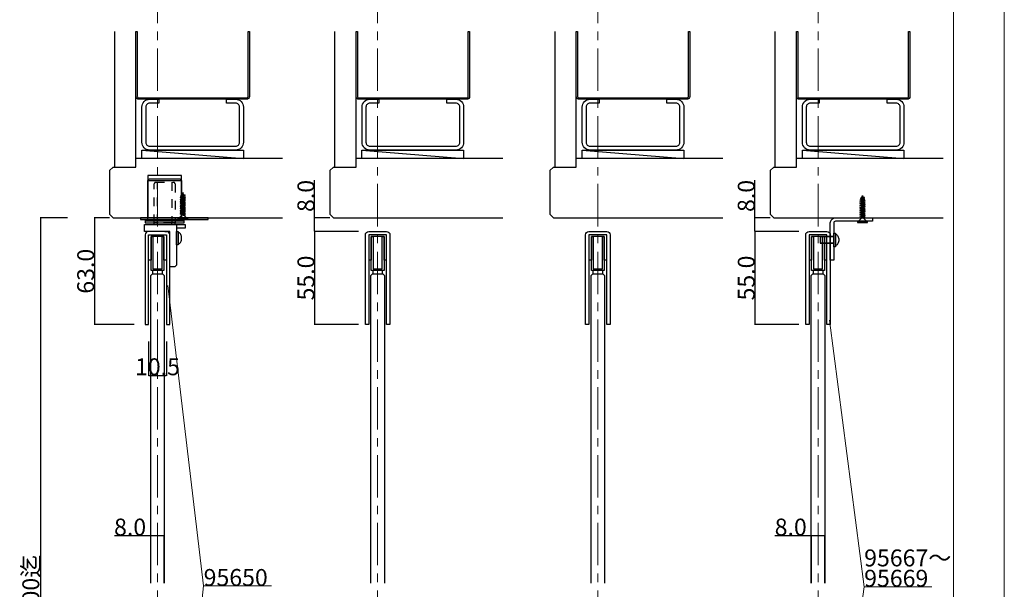
# Model space of a CAD drawing. Extents: x 0 to 1680, y -2 to 1186.
# Drawn here: x 1099 to 1680, y 448 to 784 of the extents above; entities that cross this region are included whole.
import ezdxf

# ---------------------------------------------------------------- set-up
doc = ezdxf.new("R2010")
doc.units = 0
doc.header["$LTSCALE"] = 4
doc.header["$MEASUREMENT"] = 0
for name, pattern in [('_', [0]), ('CENTER1', [10, 6.25, -1.25, 1.25, -1.25]), ('DASHED1', [2.5, 1.25, -1.25])]:
    doc.linetypes.add(name, pattern=pattern)
doc.layers.get('Defpoints').update_dxf_attribs({"linetype": 'CONTINUOUS'})
for name, color, linetype, lineweight in [('2-外形線', 5, 'CONTINUOUS', 30), ('_0-0_', 7, 'CONTINUOUS', 15), ('_0-1_', 7, 'CONTINUOUS', 30), ('_0-2_', 7, 'CONTINUOUS', 25), ('_0-3_', 7, 'CONTINUOUS', 30), ('_0-4_', 7, 'CONTINUOUS', 13), ('_0-5_', 7, 'CONTINUOUS', 30)]:
    doc.layers.add(name, color=color, linetype=linetype, lineweight=lineweight)
doc.dimstyles.get("Standard").update_dxf_attribs({"dimtxt": 10, "dimasz": 0.18, "dimexe": 0.18, "dimexo": 0.0625, "dimgap": 0.09, "dimtad": 1, "dimdec": 1, "dimzin": 0, "dimdsep": 46, "dimtxsty": 'STANDARD', "dimcen": 0.09, "dimadec": 0, "dimazin": 0, "dimtfac": 1, "dimtdec": 1, "dimtofl": 0, "dimtmove": 0, "dimatfit": 3, "dimfxl": 1, "dimtolj": 1, "dimtzin": 0, "dimarcsym": 0})

# ---------------------------------------------------------------- blocks, each defined once
blk = doc.blocks.new('*D132')
at = {"layer": '_0-4_', "color": 0, "linetype": 'Continuous', "lineweight": -2}
for p, q in [((1126.94, 667.25), (1110.82, 667.25)), ((1111, 667.07), (1111, 232.18)), ((1126.94, 232), (1110.82, 232))]:
    blk.add_line(p, q, dxfattribs=at)
at = {"layer": '_0-4_', "color": 0, "linetype": 'Continuous'}
for points in [[(1110.97, 667.07), (1111.03, 667.07), (1111, 667.25)], [(1110.97, 232.18), (1111.03, 232.18), (1111, 232)]]:
    blk.add_solid(points, dxfattribs=at)
at = {"layer": 'Defpoints', "color": 0, "linetype": 'Continuous'}
for p in [(1127, 667.25), (1111, 232), (1127, 232)]:
    blk.add_point(p, dxfattribs=at)
at = {"layer": '_0-4_', "color": 0, "linetype": 'Continuous', "insert": (1105.2, 446.43), "char_height": 10, "attachment_point": 5, "rotation": 90}
blk.add_mtext('\\A1;2200迄', dxfattribs=at)
blk = doc.blocks.new('*D133')
at = {"layer": '_0-4_', "color": 0, "linetype": 'Continuous', "lineweight": -2}
for p, q in [((1151.65, 667.25), (1142.53, 667.25)), ((1142.71, 667.07), (1142.71, 604.43)), ((1166.19, 604.25), (1142.53, 604.25))]:
    blk.add_line(p, q, dxfattribs=at)
at = {"layer": '_0-4_', "color": 0, "linetype": 'Continuous'}
for points in [[(1142.68, 667.07), (1142.74, 667.07), (1142.71, 667.25)], [(1142.68, 604.43), (1142.74, 604.43), (1142.71, 604.25)]]:
    blk.add_solid(points, dxfattribs=at)
at = {"layer": 'Defpoints', "color": 0, "linetype": 'Continuous'}
for p in [(1151.71, 667.25), (1142.71, 604.25), (1166.25, 604.25)]:
    blk.add_point(p, dxfattribs=at)
at = {"layer": '_0-4_', "color": 0, "linetype": 'Continuous', "insert": (1137.62, 635.75), "char_height": 10, "attachment_point": 5, "rotation": 90}
blk.add_mtext('\\A1;63.0', dxfattribs=at)
blk = doc.blocks.new('*D134')
at = {"layer": '_0-4_', "color": 0, "linetype": 'Continuous', "lineweight": -2}
for p, q in [((1174.75, 594.1875), (1174.75, 574.07)), ((1185.25, 594.1875), (1185.25, 574.07)), ((1174.93, 574.25), (1185.07, 574.25))]:
    blk.add_line(p, q, dxfattribs=at)
at = {"layer": '_0-4_', "color": 0, "linetype": 'Continuous'}
for points in [[(1174.93, 574.28), (1174.93, 574.22), (1174.75, 574.25)], [(1185.07, 574.28), (1185.07, 574.22), (1185.25, 574.25)]]:
    blk.add_solid(points, dxfattribs=at)
at = {"layer": 'Defpoints', "color": 0, "linetype": 'Continuous'}
for p in [(1174.75, 594.25), (1185.25, 594.25), (1185.25, 574.25)]:
    blk.add_point(p, dxfattribs=at)
at = {"layer": '_0-4_', "color": 0, "linetype": 'Continuous', "insert": (1180, 579.34), "char_height": 10, "attachment_point": 5}
blk.add_mtext('\\A1;10.5', dxfattribs=at)
blk = doc.blocks.new('*D135')
at = {"layer": '_0-4_', "color": 0, "linetype": 'Continuous', "lineweight": -2}
for p, q in [((1298.69, 659.25), (1272.54, 659.25)), ((1272.72, 659.07), (1272.72, 604.43)), ((1298.69, 604.25), (1272.54, 604.25))]:
    blk.add_line(p, q, dxfattribs=at)
at = {"layer": '_0-4_', "color": 0, "linetype": 'Continuous'}
for points in [[(1272.69, 659.07), (1272.75, 659.07), (1272.72, 659.25)], [(1272.69, 604.43), (1272.75, 604.43), (1272.72, 604.25)]]:
    blk.add_solid(points, dxfattribs=at)
at = {"layer": 'Defpoints', "color": 0, "linetype": 'Continuous'}
for p in [(1298.75, 659.25), (1272.72, 604.25), (1298.75, 604.25)]:
    blk.add_point(p, dxfattribs=at)
at = {"layer": '_0-4_', "color": 0, "linetype": 'Continuous', "insert": (1267.63, 631.75), "char_height": 10, "attachment_point": 5, "rotation": 90}
blk.add_mtext('\\A1;55.0', dxfattribs=at)
blk = doc.blocks.new('*D136')
at = {"layer": '_0-4_', "color": 0, "linetype": 'Continuous', "lineweight": -2}
for p, q in [((1272.72, 667.25), (1272.72, 689.51)), ((1281.69, 667.25), (1272.54, 667.25)), ((1272.72, 659.43), (1272.72, 667.07)), ((1282.69, 659.25), (1272.54, 659.25))]:
    blk.add_line(p, q, dxfattribs=at)
at = {"layer": '_0-4_', "color": 0, "linetype": 'Continuous'}
for points in [[(1272.69, 667.07), (1272.75, 667.07), (1272.72, 667.25)], [(1272.69, 659.43), (1272.75, 659.43), (1272.72, 659.25)]]:
    blk.add_solid(points, dxfattribs=at)
at = {"layer": 'Defpoints', "color": 0, "linetype": 'Continuous'}
for p in [(1272.72, 667.25), (1281.75, 667.25), (1282.75, 659.25)]:
    blk.add_point(p, dxfattribs=at)
at = {"layer": '_0-4_', "color": 0, "linetype": 'Continuous', "insert": (1267.63, 680.2), "char_height": 10, "attachment_point": 5, "rotation": 90}
blk.add_mtext('\\A1;8.0', dxfattribs=at)
blk = doc.blocks.new('*D137')
at = {"layer": '_0-4_', "color": 0, "linetype": 'Continuous', "lineweight": -2}
for p, q in [((1176, 479.63), (1154.53, 479.63)), ((1176, 451.69), (1176, 479.81)), ((1183.82, 479.63), (1176.18, 479.63)), ((1184, 451.69), (1184, 479.81))]:
    blk.add_line(p, q, dxfattribs=at)
at = {"layer": '_0-4_', "color": 0, "linetype": 'Continuous'}
for points in [[(1176.18, 479.66), (1176.18, 479.6), (1176, 479.63)], [(1183.82, 479.66), (1183.82, 479.6), (1184, 479.63)]]:
    blk.add_solid(points, dxfattribs=at)
at = {"layer": 'Defpoints', "color": 0, "linetype": 'Continuous'}
for p in [(1176, 479.63), (1176, 451.62), (1184, 451.62)]:
    blk.add_point(p, dxfattribs=at)
at = {"layer": '_0-4_', "color": 0, "linetype": 'Continuous', "insert": (1163.83, 484.72), "char_height": 10, "attachment_point": 5}
blk.add_mtext('\\A1;8.0', dxfattribs=at)
blk = doc.blocks.new('*D146')
at = {"layer": '_0-4_', "color": 0, "linetype": 'Continuous', "lineweight": -2}
for p, q in [((1558.69, 659.25), (1532.54, 659.25)), ((1532.72, 659.07), (1532.72, 604.43)), ((1558.69, 604.25), (1532.54, 604.25))]:
    blk.add_line(p, q, dxfattribs=at)
at = {"layer": '_0-4_', "color": 0, "linetype": 'Continuous'}
for points in [[(1532.69, 659.07), (1532.75, 659.07), (1532.72, 659.25)], [(1532.69, 604.43), (1532.75, 604.43), (1532.72, 604.25)]]:
    blk.add_solid(points, dxfattribs=at)
at = {"layer": 'Defpoints', "color": 0, "linetype": 'Continuous'}
for p in [(1558.75, 659.25), (1532.72, 604.25), (1558.75, 604.25)]:
    blk.add_point(p, dxfattribs=at)
at = {"layer": '_0-4_', "color": 0, "linetype": 'Continuous', "insert": (1527.63, 631.75), "char_height": 10, "attachment_point": 5, "rotation": 90}
blk.add_mtext('\\A1;55.0', dxfattribs=at)
blk = doc.blocks.new('*D147')
at = {"layer": '_0-4_', "color": 0, "linetype": 'Continuous', "lineweight": -2}
for p, q in [((1532.72, 667.25), (1532.72, 689.51)), ((1541.69, 667.25), (1532.54, 667.25)), ((1532.72, 659.43), (1532.72, 667.07)), ((1542.69, 659.25), (1532.54, 659.25))]:
    blk.add_line(p, q, dxfattribs=at)
at = {"layer": '_0-4_', "color": 0, "linetype": 'Continuous'}
for points in [[(1532.69, 667.07), (1532.75, 667.07), (1532.72, 667.25)], [(1532.69, 659.43), (1532.75, 659.43), (1532.72, 659.25)]]:
    blk.add_solid(points, dxfattribs=at)
at = {"layer": 'Defpoints', "color": 0, "linetype": 'Continuous'}
for p in [(1532.72, 667.25), (1541.75, 667.25), (1542.75, 659.25)]:
    blk.add_point(p, dxfattribs=at)
at = {"layer": '_0-4_', "color": 0, "linetype": 'Continuous', "insert": (1527.63, 680.2), "char_height": 10, "attachment_point": 5, "rotation": 90}
blk.add_mtext('\\A1;8.0', dxfattribs=at)
blk = doc.blocks.new('*D148')
at = {"layer": '_0-4_', "color": 0, "linetype": 'Continuous', "lineweight": -2}
for p, q in [((1566.07, 479.63), (1544.59, 479.63)), ((1566.07, 451.69), (1566.07, 479.81)), ((1573.89, 479.63), (1566.25, 479.63)), ((1574.07, 451.69), (1574.07, 479.81))]:
    blk.add_line(p, q, dxfattribs=at)
at = {"layer": '_0-4_', "color": 0, "linetype": 'Continuous'}
for points in [[(1566.25, 479.66), (1566.25, 479.6), (1566.07, 479.63)], [(1573.89, 479.66), (1573.89, 479.6), (1574.07, 479.63)]]:
    blk.add_solid(points, dxfattribs=at)
at = {"layer": 'Defpoints', "color": 0, "linetype": 'Continuous'}
for p in [(1566.07, 479.63), (1566.07, 451.62), (1574.07, 451.62)]:
    blk.add_point(p, dxfattribs=at)
at = {"layer": '_0-4_', "color": 0, "linetype": 'Continuous', "insert": (1553.9, 484.72), "char_height": 10, "attachment_point": 5}
blk.add_mtext('\\A1;8.0', dxfattribs=at)

msp = doc.modelspace()

# ---------------------------------------------------------------- linework, layer by layer
at = {"layer": '2-外形線', "color": 0, "linetype": 'Continuous'}
for p, q in [((1315.25, 653.35), (1315.25, 657.25)), ((1445.25, 653.35), (1445.25, 657.25)), ((1313.75, 656.25), (1306.25, 656.25)), ((1306.25, 655.75), (1306.25, 642.25)), ((1313.75, 642.25), (1313.75, 655.75)), ((1443.75, 656.25), (1436.25, 656.25)), ((1436.25, 655.75), (1436.25, 642.25)), ((1443.75, 642.25), (1443.75, 655.75))]:
    msp.add_line(p, q, dxfattribs=at)
at = {"layer": '_0-0_', "color": 0, "linetype": 'Continuous'}
for p, q in [((1680, 1186), (1680, 2)), ((1650, 1156), (1650, 32)), ((1186.17, 627.413), (1207.25, 449.946)), ((1576.773, 606.797), (1597.25, 449.498)), ((1207.25, 449.946), (1186.62, 272.195)), ((1207.25, 449.946), (1247.25, 449.946)), ((1576.373, 290.126), (1597.25, 449.498)), ((1597.25, 449.498), (1637.25, 449.498))]:
    msp.add_line(p, q, dxfattribs=at)
at = {"layer": '_0-1_', "color": 0, "linetype": 'Continuous'}
for p, q in [((1172.75, 666.25), (1172.75, 665.25)), ((1195.75, 665.25), (1195.75, 666.25)), ((1174.75, 642.25), (1174.75, 657.25)), ((1185.25, 657.25), (1185.25, 642.25)), ((1575.25, 653.35), (1575.25, 657.25)), ((1183.75, 656.25), (1176.25, 656.25)), ((1176.25, 656.25), (1176.25, 655.75)), ((1176.25, 655.75), (1176.25, 642.25)), ((1183.75, 655.75), (1183.75, 656.25)), ((1183.75, 642.25), (1183.75, 655.75)), ((1573.75, 656.25), (1566.25, 656.25)), ((1566.25, 655.75), (1566.25, 642.25)), ((1573.75, 642.25), (1573.75, 655.75)), ((1176.25, 642.25), (1174.75, 642.25)), ((1185.25, 642.25), (1183.75, 642.25)), ((1306.25, 642.25), (1304.75, 642.25)), ((1315.25, 642.25), (1313.75, 642.25)), ((1436.25, 642.25), (1434.75, 642.25)), ((1445.25, 642.25), (1443.75, 642.25)), ((1566.25, 642.25), (1564.75, 642.25)), ((1575.25, 642.25), (1573.75, 642.25))]:
    msp.add_line(p, q, dxfattribs=at)
at = {"layer": '_0-1_', "color": 0, "linetype": '_'}
for p, q in [((1174.3, 666.25), (1174.3, 667.25)), ((1184.25, 659.25), (1187.25, 659.25)), ((1184.25, 659.25), (1187.25, 659.25)), ((1184.25, 659.25), (1187.25, 659.25))]:
    msp.add_line(p, q, dxfattribs=at)
at = {"layer": '_0-1_', "color": 0}
for p, q in [((1178.1, 663.25), (1178.1, 664.25)), ((1180.03, 663.25), (1180.03, 664.25)), ((1188.47, 663.25), (1188.47, 664.25)), ((1190.4, 663.25), (1190.4, 664.25))]:
    msp.add_line(p, q, dxfattribs=at)
at = {"layer": '_0-1_', "color": 0, "linetype": 'Continuous'}
for points in [[(1174.35, 689.25), (1175.35, 690.25), (1193.15, 690.25), (1194.15, 689.25)], [(1174.35, 666.25), (1174.35, 689.25), (1194.15, 689.25), (1194.15, 666.25)], [(1191.25, 663.25), (1191.25, 639.25), (1190.25, 638.25), (1187.25, 638.25), (1187.25, 659.25), (1172.25, 659.25), (1172.25, 663.25), (1196.25, 663.25), (1196.25, 661.25), (1191.25, 661.25)], [(1192.25, 651.917), (1192.25, 651.917), (1192.597, 651.967), (1192.934, 652.118), (1193.25, 652.363), (1193.536, 652.697), (1193.782, 653.107), (1193.982, 653.583), (1194.129, 654.11), (1194.22, 654.671), (1194.25, 655.25), (1194.22, 655.829), (1194.129, 656.39), (1193.982, 656.917), (1193.782, 657.393), (1193.536, 657.803), (1193.25, 658.137), (1192.934, 658.382), (1192.597, 658.533), (1192.25, 658.583), (1192.25, 658.583)]]:
    msp.add_lwpolyline(points, dxfattribs=at)
at = {"layer": '_0-1_', "color": 0, "linetype": 'DASHED1'}
msp.add_lwpolyline([(1178.1, 664.25), (1178.1, 687.25, -0.414214), (1179.1, 688.25), (1189.4, 688.25, -0.414214), (1190.4, 687.25), (1190.4, 664.25)], format="xyb", close=True, dxfattribs=at)
msp.add_lwpolyline([(1188.47, 688.25), (1188.47, 664.25), (1180.03, 664.25), (1180.03, 688.25)], dxfattribs=at)
at = {"layer": '_0-1_', "color": 0, "linetype": 'Continuous'}
for points in [[(1170, 666.25), (1210, 666.25), (1210, 667.25), (1170, 667.25)], [(1172.75, 665.25), (1172.75, 664.25), (1195.75, 664.25), (1195.75, 665.25)], [(1176.25, 636.25), (1176.25, 656.25), (1177.25, 656.25), (1177.25, 637.25), (1182.75, 637.25), (1182.75, 656.25), (1183.75, 656.25), (1183.75, 636.25)], [(1306.25, 636.25), (1306.25, 656.25), (1307.25, 656.25), (1307.25, 637.25), (1312.75, 637.25), (1312.75, 656.25), (1313.75, 656.25), (1313.75, 636.25)], [(1436.25, 636.25), (1436.25, 656.25), (1437.25, 656.25), (1437.25, 637.25), (1442.75, 637.25), (1442.75, 656.25), (1443.75, 656.25), (1443.75, 636.25)], [(1566.25, 636.25), (1566.25, 656.25), (1567.25, 656.25), (1567.25, 637.25), (1572.75, 637.25), (1572.75, 656.25), (1573.75, 656.25), (1573.75, 636.25)]]:
    msp.add_lwpolyline(points, close=True, dxfattribs=at)
msp.add_lwpolyline([(1580.25, 667.25), (1602.25, 667.25), (1602.25, 665.25), (1580.25, 665.25, 0.414214), (1579.25, 664.25), (1579.25, 642.25), (1577.25, 642.25), (1577.25, 664.25, -0.414214), (1580.25, 667.25)], format="xyb", dxfattribs=at)
for points in [[(1187.25, 657.25, 0.414214), (1185.25, 659.25), (1174.75, 659.25, 0.414214), (1172.75, 657.25), (1172.75, 604.25), (1174.75, 604.25), (1174.75, 657.25), (1185.25, 657.25), (1185.25, 604.25), (1187.25, 604.25)], [(1315.25, 604.25), (1315.25, 657.25), (1304.75, 657.25), (1304.75, 604.25), (1302.75, 604.25), (1302.75, 657.25, -0.414214), (1304.75, 659.25), (1315.25, 659.25, -0.414214), (1317.25, 657.25), (1317.25, 604.25)], [(1445.25, 604.25), (1445.25, 657.25), (1434.75, 657.25), (1434.75, 604.25), (1432.75, 604.25), (1432.75, 657.25, -0.414214), (1434.75, 659.25), (1445.25, 659.25, -0.414214), (1447.25, 657.25), (1447.25, 604.25)], [(1575.25, 604.25), (1575.25, 657.25), (1564.75, 657.25), (1564.75, 604.25), (1562.75, 604.25), (1562.75, 657.25, -0.414214), (1564.75, 659.25), (1575.25, 659.25, -0.414214), (1577.25, 657.25), (1577.25, 604.25)]]:
    msp.add_lwpolyline(points, format="xyb", close=True, dxfattribs=at)
at = {"layer": '_0-1_', "color": 0}
for points in [[(1192.25, 651.25), (1191.25, 651.25), (1191.25, 659.25), (1192.25, 659.25)], [(1177.05, 634.25), (1182.95, 634.25), (1182.95, 636.25), (1177.05, 636.25)], [(1307.05, 634.25), (1312.95, 634.25), (1312.95, 636.25), (1307.05, 636.25)], [(1437.05, 634.25), (1442.95, 634.25), (1442.95, 636.25), (1437.05, 636.25)], [(1567.05, 634.25), (1572.95, 634.25), (1572.95, 636.25), (1567.05, 636.25)]]:
    msp.add_lwpolyline(points, close=True, dxfattribs=at)
at = {"layer": '_0-2_', "color": 132, "linetype": 'Continuous'}
for points in [[(1176, 451.625), (1176, 633.25), (1177, 634.25), (1183, 634.25), (1184, 633.25), (1184, 451.625)], [(1306, 451.625), (1306, 633.25), (1307, 634.25), (1313, 634.25), (1314, 633.25), (1314, 451.625)], [(1436, 451.625), (1436, 633.25), (1437, 634.25), (1443, 634.25), (1444, 633.25), (1444, 451.625)], [(1566, 451.625), (1566, 633.25), (1567, 634.25), (1573, 634.25), (1574, 633.25), (1574, 451.625)]]:
    msp.add_lwpolyline(points, dxfattribs=at)
at = {"layer": '_0-3_', "color": 54, "linetype": 'Continuous'}
for p, q in [((1154.75, 697.25), (1154.75, 777.253)), ((1167.25, 697.25), (1167.25, 777.253)), ((1284.75, 697.25), (1284.75, 777.253)), ((1297.25, 697.25), (1297.25, 777.253)), ((1414.75, 697.25), (1414.75, 777.253)), ((1427.25, 697.25), (1427.25, 777.253)), ((1544.75, 697.25), (1544.75, 777.253)), ((1557.25, 697.25), (1557.25, 777.253)), ((1170.75, 707.25), (1230.75, 707.25)), ((1170.75, 702.25), (1170.75, 707.25)), ((1170.75, 707.25), (1230.75, 702.25)), ((1230.75, 707.25), (1230.75, 702.25)), ((1300.75, 707.25), (1360.75, 707.25)), ((1300.75, 702.25), (1300.75, 707.25)), ((1300.75, 707.25), (1360.75, 702.25)), ((1360.75, 707.25), (1360.75, 702.25)), ((1430.75, 707.25), (1490.75, 707.25)), ((1430.75, 702.25), (1430.75, 707.25)), ((1430.75, 707.25), (1490.75, 702.25)), ((1490.75, 707.25), (1490.75, 702.25)), ((1560.75, 707.25), (1620.75, 707.25)), ((1560.75, 702.25), (1560.75, 707.25)), ((1560.75, 707.25), (1620.75, 702.25)), ((1620.75, 707.25), (1620.75, 702.25)), ((1170.75, 702.25), (1167.25, 702.25)), ((1253.871, 702.25), (1170.75, 702.25)), ((1300.75, 702.25), (1297.25, 702.25)), ((1383.871, 702.25), (1300.75, 702.25)), ((1430.75, 702.25), (1427.25, 702.25)), ((1513.871, 702.25), (1430.75, 702.25)), ((1560.75, 702.25), (1557.25, 702.25)), ((1643.871, 702.25), (1560.75, 702.25)), ((1151.75, 695.129), (1153.871, 697.25)), ((1151.75, 695.129), (1151.75, 669.371)), ((1153.871, 697.25), (1167.25, 697.25)), ((1194.25, 692.25), (1174.25, 692.25)), ((1174.25, 692.25), (1174.25, 667.25)), ((1194.25, 667.25), (1194.25, 692.25)), ((1281.75, 695.129), (1283.871, 697.25)), ((1281.75, 695.129), (1281.75, 669.371)), ((1283.871, 697.25), (1297.25, 697.25)), ((1411.75, 695.129), (1413.871, 697.25)), ((1411.75, 695.129), (1411.75, 669.371)), ((1413.871, 697.25), (1427.25, 697.25)), ((1541.75, 695.129), (1543.871, 697.25)), ((1541.75, 695.129), (1541.75, 669.371)), ((1543.871, 697.25), (1557.25, 697.25)), ((1151.75, 669.371), (1153.871, 667.25)), ((1281.75, 669.371), (1283.871, 667.25)), ((1411.75, 669.371), (1413.871, 667.25)), ((1541.75, 669.371), (1543.871, 667.25)), ((1153.871, 667.25), (1253.871, 667.25)), ((1174.25, 667.25), (1194.25, 667.25)), ((1283.871, 667.25), (1383.871, 667.25)), ((1413.871, 667.25), (1513.871, 667.25)), ((1543.871, 667.25), (1643.871, 667.25)), ((1564.25, 667.25), (1584.25, 667.25))]:
    msp.add_line(p, q, dxfattribs=at)
for points in [[(1167.245, 777.253), (1168.044, 777.253), (1168.044, 739, 0.4142136), (1168.994, 738.05), (1232.494, 738.05, 0.4142136), (1233.444, 739), (1233.444, 777.253), (1234.244, 777.253), (1234.257, 739.001, -0.4143091), (1232.507, 737.25), (1168.994, 737.25, -0.4142136), (1167.244, 739), (1167.244, 777.253)], [(1297.25, 777.253), (1298.05, 777.253), (1298.05, 739, 0.4142136), (1299, 738.05), (1362.5, 738.05, 0.4142136), (1363.45, 739), (1363.45, 777.253), (1364.25, 777.253), (1364.262, 739.001, -0.4143091), (1362.512, 737.25), (1299, 737.25, -0.4142136), (1297.25, 739), (1297.25, 777.253)], [(1427.25, 777.253), (1428.05, 777.253), (1428.05, 739, 0.4142136), (1429, 738.05), (1492.5, 738.05, 0.4142136), (1493.45, 739), (1493.45, 777.253), (1494.25, 777.253), (1494.262, 739.001, -0.4143091), (1492.512, 737.25), (1429, 737.25, -0.4142136), (1427.25, 739), (1427.25, 777.253)], [(1557.247, 777.253), (1558.046, 777.253), (1558.046, 739, 0.4142136), (1558.996, 738.05), (1622.496, 738.05, 0.4142136), (1623.446, 739), (1623.446, 777.253), (1624.246, 777.253), (1624.259, 739.001, -0.4143091), (1622.509, 737.25), (1558.996, 737.25, -0.4142136), (1557.246, 739), (1557.246, 777.253)]]:
    msp.add_lwpolyline(points, format="xyb", dxfattribs=at)
for points in [[(1226.169, 737.25, -0.4142136), (1230.769, 732.65), (1230.769, 711.85, -0.4142136), (1226.169, 707.25), (1175.369, 707.25, -0.4142136), (1170.769, 711.85), (1170.769, 732.65, -0.4142136), (1175.369, 737.25), (1180.769, 737.25), (1180.769, 734.95), (1175.369, 734.95, 0.4142136), (1173.069, 732.65), (1173.069, 711.85, 0.4142136), (1175.369, 709.55), (1226.169, 709.55, 0.4142136), (1228.469, 711.85), (1228.469, 732.65, 0.4142136), (1226.169, 734.95), (1220.769, 734.95), (1220.769, 737.25)], [(1356.175, 737.25, -0.4142136), (1360.775, 732.65), (1360.775, 711.85, -0.4142136), (1356.175, 707.25), (1305.375, 707.25, -0.4142136), (1300.775, 711.85), (1300.775, 732.65, -0.4142136), (1305.375, 737.25), (1310.775, 737.25), (1310.775, 734.95), (1305.375, 734.95, 0.4142136), (1303.075, 732.65), (1303.075, 711.85, 0.4142136), (1305.375, 709.55), (1356.175, 709.55, 0.4142136), (1358.475, 711.85), (1358.475, 732.65, 0.4142136), (1356.175, 734.95), (1350.775, 734.95), (1350.775, 737.25)], [(1486.175, 737.25, -0.4142136), (1490.775, 732.65), (1490.775, 711.85, -0.4142136), (1486.175, 707.25), (1435.375, 707.25, -0.4142136), (1430.775, 711.85), (1430.775, 732.65, -0.4142136), (1435.375, 737.25), (1440.775, 737.25), (1440.775, 734.95), (1435.375, 734.95, 0.4142136), (1433.075, 732.65), (1433.075, 711.85, 0.4142136), (1435.375, 709.55), (1486.175, 709.55, 0.4142136), (1488.475, 711.85), (1488.475, 732.65, 0.4142136), (1486.175, 734.95), (1480.775, 734.95), (1480.775, 737.25)], [(1616.171, 737.25, -0.4142136), (1620.771, 732.65), (1620.771, 711.85, -0.4142136), (1616.171, 707.25), (1565.371, 707.25, -0.4142136), (1560.771, 711.85), (1560.771, 732.65, -0.4142136), (1565.371, 737.25), (1570.771, 737.25), (1570.771, 734.95), (1565.371, 734.95, 0.4142136), (1563.071, 732.65), (1563.071, 711.85, 0.4142136), (1565.371, 709.55), (1616.171, 709.55, 0.4142136), (1618.471, 711.85), (1618.471, 732.65, 0.4142136), (1616.171, 734.95), (1610.771, 734.95), (1610.771, 737.25)]]:
    msp.add_lwpolyline(points, format="xyb", close=True, dxfattribs=at)
at = {"layer": '_0-4_', "color": 0, "linetype": 'CENTER1'}
for p, q in [((1180, 847.25), (1180, 92.278)), ((1310, 847.25), (1310, 92.278)), ((1440, 847.25), (1440, 92.278)), ((1570, 847.25), (1570, 92.278))]:
    msp.add_line(p, q, dxfattribs=at)
at = {"layer": '_0-4_', "color": 0, "linetype": 'Continuous'}
msp.add_line((1282.75, 659.25), (1298.75, 659.25), dxfattribs=at)
msp.add_line((1282.75, 659.25), (1298.75, 659.25), dxfattribs=at)
at = {"layer": '_0-4_', "color": 0}
msp.add_point((1542.75, 659.25), dxfattribs=at)
at = {"layer": '_0-5_', "color": 0, "linetype": 'Continuous'}
for p, q in [((1196.253, 680.648), (1195.603, 680.337)), ((1193.45, 679.042), (1194.163, 678.694)), ((1193.45, 677.992), (1194.163, 677.644)), ((1193.45, 676.942), (1194.163, 676.594)), ((1193.45, 675.892), (1194.163, 675.544)), ((1193.45, 674.842), (1194.163, 675.205)), ((1194.163, 674.494), (1195.837, 673.963)), ((1196.55, 677.445), (1195.837, 677.719)), ((1196.55, 676.395), (1195.837, 676.669)), ((1196.55, 675.345), (1195.837, 675.619)), ((1594.7, 675.645), (1595.413, 675.919)), ((1594.7, 674.595), (1595.413, 674.869)), ((1594.997, 678.848), (1595.869, 679.243)), ((1594.997, 678.848), (1595.647, 678.537)), ((1597.8, 677.242), (1597.087, 676.894)), ((1597.8, 676.192), (1597.087, 675.844)), ((1597.8, 675.142), (1597.087, 674.794)), ((1193.45, 673.792), (1194.163, 673.444)), ((1193.45, 672.742), (1194.163, 672.394)), ((1193.45, 671.692), (1194.163, 671.344)), ((1193.45, 670.642), (1194.163, 670.294)), ((1196.55, 669.045), (1193.45, 669.592)), ((1196.55, 671.145), (1195.837, 671.419)), ((1196.55, 670.095), (1195.837, 670.369)), ((1195.837, 668.713), (1198, 666.55)), ((1594.7, 673.545), (1595.413, 673.819)), ((1594.7, 669.345), (1595.413, 669.619)), ((1594.7, 668.295), (1595.413, 668.569)), ((1597.087, 672.694), (1595.413, 672.163)), ((1597.8, 674.092), (1597.087, 673.744)), ((1597.8, 673.042), (1597.087, 673.405)), ((1597.8, 671.992), (1597.087, 671.644)), ((1597.8, 670.942), (1597.087, 670.594)), ((1597.8, 669.892), (1597.087, 669.544)), ((1597.8, 668.842), (1597.087, 668.494)), ((1595.413, 666.913), (1593.25, 664.75)), ((1594.7, 667.245), (1597.8, 667.792)), ((1594.7, 667.245), (1595.413, 667.519)), ((1595.413, 666.913), (1594.7, 667.245)), ((1594.7, 664.45), (1597.8, 664.45)), ((1597.087, 668.494), (1595.413, 667.963)), ((1597.087, 668.155), (1595.413, 667.519)), ((1595.413, 667.519), (1595.413, 667.963)), ((1597.087, 667.444), (1595.413, 666.913)), ((1597.087, 668.155), (1597.087, 668.494)), ((1597.087, 666.913), (1597.087, 667.444)), ((1597.087, 666.913), (1599.25, 664.75))]:
    msp.add_line(p, q, dxfattribs=at)
for points in [[(1195.837, 679.213), (1196.55, 679.545), (1193.566, 680.072), (1194.405, 680.363)], [(1195.381, 681.043), (1196.253, 680.648), (1193.879, 681.066), (1194.701, 681.301)], [(1193.879, 681.066), (1194.507, 680.685), (1194.405, 680.363), (1195.837, 679.819), (1196.55, 679.545)], [(1194.507, 680.685), (1195.603, 680.337), (1195.757, 679.85)], [(1195.837, 678.163), (1196.55, 678.495), (1193.45, 679.042), (1194.163, 679.405)], [(1195.837, 677.113), (1196.55, 677.445), (1193.45, 677.992), (1194.163, 678.355)], [(1195.837, 676.063), (1196.55, 676.395), (1193.45, 676.942), (1194.163, 677.305)], [(1195.837, 675.013), (1196.55, 675.345), (1193.45, 675.892), (1194.163, 676.255)], [(1196.55, 673.245), (1195.837, 673.519), (1194.163, 674.155), (1194.163, 674.494), (1193.45, 674.842), (1196.55, 674.295), (1195.837, 674.569), (1195.837, 675.013), (1194.163, 675.544), (1194.163, 675.205), (1195.837, 674.569)], [(1196.55, 678.495), (1195.837, 678.769), (1194.163, 679.405), (1194.163, 679.595), (1194.206, 679.731), (1193.566, 680.072)], [(1195.837, 678.769), (1195.837, 679.213), (1194.206, 679.731)], [(1597.371, 679.266), (1596.743, 678.885), (1596.845, 678.563), (1595.413, 678.019), (1594.7, 677.745)], [(1595.413, 677.413), (1594.7, 677.745), (1597.684, 678.272), (1596.845, 678.563)], [(1594.7, 676.695), (1595.413, 676.969), (1597.087, 677.605), (1597.087, 677.795), (1597.044, 677.931), (1597.684, 678.272)], [(1595.413, 676.363), (1594.7, 676.695), (1597.8, 677.242), (1597.087, 677.605)], [(1595.413, 675.313), (1594.7, 675.645), (1597.8, 676.192), (1597.087, 676.555)], [(1595.413, 674.263), (1594.7, 674.595), (1597.8, 675.142), (1597.087, 675.505)], [(1595.413, 673.213), (1594.7, 673.545), (1597.8, 674.092), (1597.087, 674.455)], [(1594.997, 678.848), (1597.371, 679.266), (1596.549, 679.501)], [(1595.413, 676.969), (1595.413, 677.413), (1597.044, 677.931)], [(1596.743, 678.885), (1595.647, 678.537), (1595.493, 678.05)], [(1192, 666.55), (1194.163, 668.713), (1194.163, 669.244), (1193.45, 669.592), (1194.163, 669.955), (1194.163, 670.294), (1195.837, 669.763)], [(1195.837, 672.913), (1196.55, 673.245), (1193.45, 673.792), (1194.163, 674.155)], [(1195.837, 671.863), (1196.55, 672.195), (1193.45, 672.742), (1194.163, 673.105)], [(1195.837, 670.813), (1196.55, 671.145), (1193.45, 671.692), (1194.163, 672.055)], [(1194.163, 669.955), (1195.837, 669.319), (1195.837, 669.763), (1196.55, 670.095), (1193.45, 670.642), (1194.163, 671.005)], [(1195.837, 672.469), (1194.163, 673.105), (1194.163, 673.444), (1195.837, 672.913), (1195.837, 672.469), (1196.55, 672.195)], [(1194.163, 669.244), (1195.837, 668.713), (1196.55, 669.045), (1195.837, 669.319)], [(1195.837, 673.519), (1195.837, 673.963), (1196.55, 674.295)], [(1594.7, 671.445), (1595.413, 671.719), (1597.087, 672.355), (1597.087, 672.694), (1597.8, 673.042), (1594.7, 672.495), (1595.413, 672.769), (1595.413, 673.213), (1597.087, 673.744), (1597.087, 673.405), (1595.413, 672.769)], [(1595.413, 671.719), (1595.413, 672.163), (1594.7, 672.495)], [(1595.413, 671.113), (1594.7, 671.445), (1597.8, 671.992), (1597.087, 672.355)], [(1595.413, 670.669), (1597.087, 671.305), (1597.087, 671.644), (1595.413, 671.113), (1595.413, 670.669), (1594.7, 670.395)], [(1595.413, 670.063), (1594.7, 670.395), (1597.8, 670.942), (1597.087, 671.305)], [(1595.413, 669.013), (1594.7, 669.345), (1597.8, 669.892), (1597.087, 670.255)], [(1595.413, 667.963), (1594.7, 668.295), (1597.8, 668.842), (1597.087, 669.205)], [(1597.087, 667.444), (1597.8, 667.792), (1597.087, 668.155)], [(1580.25, 657.583), (1580.25, 657.583), (1580.597, 657.533), (1580.934, 657.382), (1581.25, 657.137), (1581.536, 656.803), (1581.782, 656.393), (1581.982, 655.917), (1582.129, 655.39), (1582.22, 654.829), (1582.25, 654.25), (1582.22, 653.671), (1582.129, 653.11), (1581.982, 652.583), (1581.782, 652.107), (1581.536, 651.697), (1581.25, 651.363), (1580.934, 651.118), (1580.597, 650.967), (1580.25, 650.917), (1580.25, 650.917)], [(1571.25, 656.25), (1579.25, 656.25), (1571.25, 656.25), (1571.25, 652.25), (1579.25, 652.25), (1571.25, 652.25)]]:
    msp.add_lwpolyline(points, dxfattribs=at)
for points in [[(1195.381, 681.043), (1195, 682.25), (1194.701, 681.301)], [(1595.869, 679.243), (1596.25, 680.45), (1596.549, 679.501)], [(1194.163, 678.355), (1194.163, 678.694), (1195.837, 678.163), (1195.837, 677.719)], [(1194.163, 677.305), (1194.163, 677.644), (1195.837, 677.113), (1195.837, 676.669)], [(1194.163, 676.255), (1194.163, 676.594), (1195.837, 676.063), (1195.837, 675.619)], [(1597.087, 676.555), (1597.087, 676.894), (1595.413, 676.363), (1595.413, 675.919)], [(1597.087, 675.505), (1597.087, 675.844), (1595.413, 675.313), (1595.413, 674.869)], [(1597.087, 674.455), (1597.087, 674.794), (1595.413, 674.263), (1595.413, 673.819)], [(1194.163, 672.055), (1194.163, 672.394), (1195.837, 671.863), (1195.837, 671.419)], [(1194.163, 671.005), (1194.163, 671.344), (1195.837, 670.813), (1195.837, 670.369)], [(1597.087, 670.255), (1597.087, 670.594), (1595.413, 670.063), (1595.413, 669.619)], [(1597.087, 669.205), (1597.087, 669.544), (1595.413, 669.013), (1595.413, 668.569)], [(1198, 666.25), (1192, 666.25), (1192, 666.55), (1198, 666.55)], [(1593.25, 664.45), (1599.25, 664.45), (1599.25, 664.75), (1593.25, 664.75)], [(1579.25, 658.25), (1580.25, 658.25), (1580.25, 650.25), (1579.25, 650.25)]]:
    msp.add_lwpolyline(points, close=True, dxfattribs=at)

# ---------------------------------------------------------------- texts
at = {"layer": '_0-0_', "color": 0}
for s, p in [('95667～', (1597.25, 461.498)), ('95650', (1207.25, 449.946)), ('95669', (1597.25, 449.498))]:
    msp.add_text(s, height=10, dxfattribs=at).set_placement(p)

# ---------------------------------------------------------------- dimensions: what is measured, and where the dimension line sits
at = {"layer": '_0-4_', "color": 0, "linetype": 'Continuous'}
for base, p1, p2, picture, middle in [((1272.717, 667.25), (1282.75, 659.25), (1281.75, 667.25), '*D136', (1272.717, 680.205)), ((1532.717, 667.25), (1542.75, 659.25), (1541.75, 667.25), '*D147', (1532.717, 680.205)), ((1272.717, 604.25), (1298.75, 659.25), (1298.75, 604.25), '*D135', (1272.717, 631.75)), ((1532.717, 604.25), (1558.75, 659.25), (1558.75, 604.25), '*D146', (1532.717, 631.75))]:
    dim = msp.add_linear_dim(base=base, p1=p1, p2=p2, angle=90, dimstyle='Standard', dxfattribs=at)
    dim.commit()
    dim.dimension.update_dxf_attribs({"geometry": picture, "text_midpoint": middle, "dimtype": 160})
dim = msp.add_linear_dim(base=(1111, 232), p1=(1127, 667.25), p2=(1127, 232), angle=90, text='2200迄', dimstyle='Standard', dxfattribs=at)
dim.commit()
dim.dimension.update_dxf_attribs({"geometry": '*D132', "text_midpoint": (1111, 446.427), "dimtype": 160})
dim = msp.add_linear_dim(base=(1142.713, 604.25), p1=(1151.714, 667.25), p2=(1166.25, 604.25), angle=90, dimstyle='Standard', dxfattribs=at)
dim.commit()
dim.dimension.update_dxf_attribs({"geometry": '*D133', "text_midpoint": (1137.623, 635.75)})
for base, p1, p2, picture, middle in [((1185.25, 574.25), (1174.75, 594.25), (1185.25, 594.25), '*D134', (1180, 574.25)), ((1176, 479.632), (1184, 451.625), (1176, 451.625), '*D137', (1163.83, 479.632)), ((1566.067, 479.632), (1574.067, 451.625), (1566.067, 451.625), '*D148', (1553.897, 479.632))]:
    dim = msp.add_linear_dim(base=base, p1=p1, p2=p2, dimstyle='Standard', dxfattribs=at)
    dim.commit()
    dim.dimension.update_dxf_attribs({"geometry": picture, "text_midpoint": middle, "dimtype": 160})

doc.saveas('drawing.dxf')
